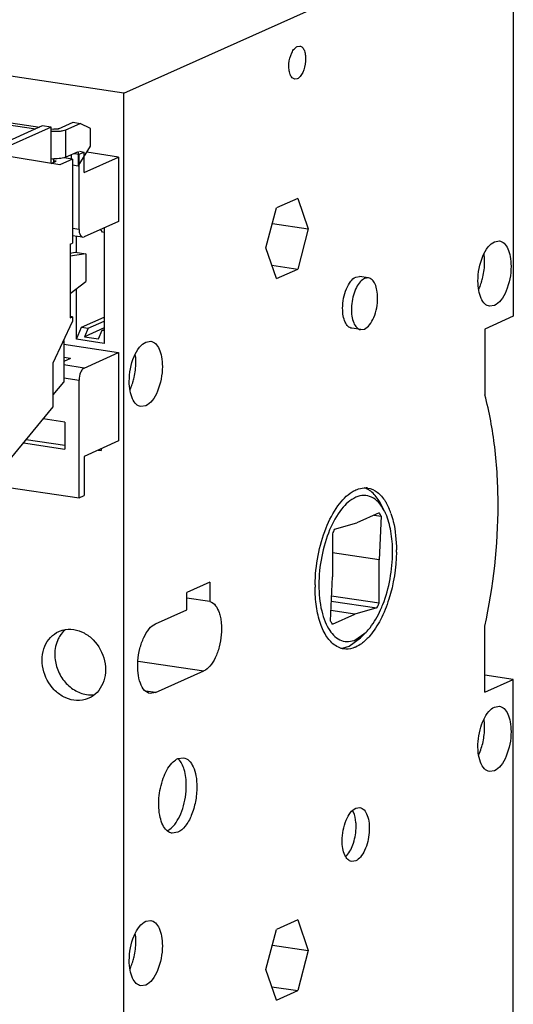
# Model space of a CAD drawing. Units: inches. Extents: x 0 to 34, y 0 to 22.
# Drawn here: x 30.1 to 31.7, y 12.6 to 15.6 of the extents above; entities that cross this region are included whole.
import ezdxf

# ---------------------------------------------------------------- set-up
doc = ezdxf.new("R2010")
doc.units = ezdxf.units.IN
doc.header["$LTSCALE"] = 1.87
doc.header["$MEASUREMENT"] = 0
doc.layers.get('0').update_dxf_attribs({"linetype": 'CONTINUOUS'})

msp = doc.modelspace()

# ---------------------------------------------------------------- linework, layer by layer
at = {"color": 7, "linetype": 'CONTINUOUS'}
for p, q in [((30.4521, 15.3844), (31.6584, 15.9252)), ((31.6584, 15.9252), (31.6584, 14.6931)), ((30.9891, 15.5293), (30.9968, 15.5305)), ((30.4521, 15.3844), (29.8356, 15.4765)), ((30.9891, 15.4289), (30.9813, 15.4277)), ((30.4521, 11.7945), (30.4521, 15.3844)), ((30.0407, 15.3019), (30.1912, 15.2794)), ((30.0407, 15.2944), (30.1786, 15.2738)), ((30.2498, 15.274), (30.2947, 15.2941)), ((30.2724, 15.2711), (30.3165, 15.2908)), ((30.2947, 15.2941), (30.3165, 15.2908)), ((30.348, 15.2745), (30.3165, 15.2908)), ((30.1989, 15.2829), (30.0257, 15.2053)), ((30.2262, 15.2788), (30.0431, 15.1967)), ((30.2262, 15.2788), (30.1989, 15.2829)), ((30.2262, 15.1667), (30.2262, 15.2788)), ((30.2262, 15.2742), (30.2347, 15.2729)), ((30.348, 15.2198), (30.348, 15.2745)), ((30.3102, 15.2028), (30.2724, 15.1859)), ((30.2976, 15.1972), (30.3129, 15.1949)), ((30.3102, 15.1584), (30.348, 15.2198)), ((30.3102, 15.2028), (30.3102, 15.1584)), ((30.3129, 15.1949), (30.3286, 15.2019)), ((30.3142, 15.2041), (30.3286, 15.2019)), ((30.3286, 15.1385), (30.3286, 15.2019)), ((30.4357, 15.1865), (30.3366, 15.2013)), ((30.2535, 15.1622), (30.0704, 15.1927)), ((30.227, 15.1666), (30.242, 15.1733)), ((30.2347, 15.1701), (30.2347, 15.1811)), ((30.242, 15.1733), (30.2347, 15.1744)), ((30.2929, 15.1798), (30.2535, 15.1622)), ((30.2929, 15.1798), (30.2662, 15.1838)), ((30.2884, 15.193), (30.2884, 15.1805)), ((30.2929, 15.1798), (30.2929, 14.9197)), ((30.3129, 14.9622), (30.3129, 15.1949)), ((30.3286, 15.1385), (30.4357, 15.1865)), ((30.4357, 15.1865), (30.4357, 14.9868)), ((30.3102, 15.1584), (30.2929, 15.161)), ((30.9903, 15.0583), (30.9248, 15.029)), ((30.9903, 15.0583), (31.023, 14.9635)), ((30.8921, 14.9048), (30.9248, 15.029)), ((30.4357, 14.9868), (30.3286, 14.9388)), ((30.386, 14.9534), (30.3803, 14.9619)), ((30.3907, 14.9527), (30.386, 14.9534)), ((30.3907, 14.9666), (30.3907, 14.6087)), ((30.912, 14.9801), (31.023, 14.9635)), ((31.023, 14.9635), (30.9903, 14.8393)), ((30.324, 14.9381), (30.2929, 14.9427)), ((30.3048, 14.8912), (30.3048, 14.9409)), ((30.3239, 14.9381), (30.3286, 14.9388)), ((31.6001, 14.924), (31.6152, 14.9264)), ((30.285, 14.9162), (30.2929, 14.9197)), ((30.285, 14.9162), (30.285, 14.688)), ((30.285, 14.889), (30.3014, 14.8912)), ((30.3014, 14.8912), (30.3341, 14.8863)), ((30.9248, 14.8099), (30.8921, 14.9048)), ((30.3341, 14.8863), (30.285, 14.8797)), ((30.3341, 14.8863), (30.3341, 14.8011)), ((30.9106, 14.8512), (30.9903, 14.8393)), ((30.9248, 14.8099), (30.9903, 14.8393)), ((30.285, 14.7637), (30.3341, 14.8011)), ((31.1702, 14.8142), (31.1822, 14.816)), ((31.2094, 14.812), (31.1822, 14.8161)), ((31.2094, 14.812), (31.1974, 14.8101)), ((30.3048, 14.6215), (30.3048, 14.7787)), ((31.6001, 14.7263), (31.585, 14.7239)), ((30.2929, 14.6916), (30.285, 14.6927)), ((30.285, 14.688), (30.2929, 14.6916)), ((30.2929, 14.6916), (30.2929, 14.6763)), ((30.3205, 14.659), (30.3907, 14.6905)), ((30.341, 14.6559), (30.3907, 14.6782)), ((31.6584, 14.6931), (31.5702, 14.6535)), ((30.233, 14.5491), (30.2929, 14.6763)), ((30.3048, 14.6215), (30.3205, 14.659)), ((30.3205, 14.659), (30.341, 14.6559)), ((30.3907, 14.6569), (30.33, 14.6297)), ((30.341, 14.6559), (30.33, 14.6297)), ((30.3733, 14.6232), (30.3843, 14.6495)), ((30.3843, 14.6495), (30.3907, 14.6523)), ((30.3843, 14.6495), (30.3907, 14.6485)), ((31.1855, 14.6516), (31.1582, 14.6556)), ((31.1854, 14.6516), (31.1974, 14.6534)), ((31.5702, 14.6535), (31.5702, 14.4492)), ((30.2656, 14.6183), (30.2656, 14.4888)), ((30.3907, 14.6087), (30.3048, 14.6215)), ((30.33, 14.6297), (30.3733, 14.6232)), ((30.2656, 14.6061), (30.4357, 14.5807)), ((30.5198, 14.6131), (30.5349, 14.6155)), ((30.2861, 14.5625), (30.2656, 14.5656)), ((30.2861, 14.5625), (30.2656, 14.5533)), ((30.3286, 14.5326), (30.4357, 14.5807)), ((30.4357, 14.5807), (30.4357, 14.3068)), ((30.233, 14.4122), (30.233, 14.5491)), ((30.3129, 14.1301), (30.3129, 14.4952)), ((30.233, 14.4493), (30.2656, 14.4888)), ((30.0755, 14.2214), (30.233, 14.4122)), ((30.5198, 14.4154), (30.5046, 14.413)), ((30.2692, 14.3648), (30.2021, 14.3748)), ((30.2692, 14.3648), (30.2692, 14.2811)), ((30.1407, 14.3003), (30.2692, 14.2811)), ((30.2692, 14.2924), (30.149, 14.3104)), ((30.4357, 14.3068), (30.3286, 14.2588)), ((30.3811, 14.2824), (30.3811, 14.277)), ((30.3286, 14.2588), (30.3286, 14.1371)), ((30.3721, 14.2783), (30.3811, 14.277)), ((29.7128, 14.2198), (30.3129, 14.1301)), ((30.3129, 14.1301), (30.3286, 14.1371)), ((31.2585, 14.0908), (31.2472, 14.1124)), ((31.2426, 14.0838), (31.1733, 14.0527)), ((31.2274, 14.077), (31.2487, 14.0738)), ((31.2487, 14.0738), (31.2426, 13.9377)), ((31.1043, 14.0335), (31.1733, 14.0527)), ((31.0977, 14.0189), (31.0977, 13.885)), ((31.2426, 13.9377), (31.0977, 13.9594)), ((31.2426, 13.8039), (31.2426, 13.9377)), ((31.0917, 13.749), (31.0977, 13.885)), ((30.7182, 13.8685), (30.6473, 13.8367)), ((30.7182, 13.8685), (30.7182, 13.8088)), ((30.6473, 13.7835), (30.6473, 13.8367)), ((31.2426, 13.8039), (31.0951, 13.826)), ((30.7182, 13.8088), (30.6473, 13.8194)), ((31.0944, 13.8105), (31.236, 13.7893)), ((30.5497, 13.7397), (30.6473, 13.7835)), ((31.167, 13.77), (31.0931, 13.7811)), ((31.0977, 13.739), (31.167, 13.77)), ((31.236, 13.7893), (31.167, 13.77)), ((31.5702, 13.5279), (31.5702, 13.7322)), ((31.1702, 13.6908), (31.2022, 13.714)), ((31.2022, 13.714), (31.185, 13.6967)), ((31.1497, 13.6711), (31.185, 13.6967)), ((30.5497, 13.5268), (30.6993, 13.5938)), ((31.6584, 13.5674), (31.5702, 13.5806)), ((31.5702, 13.5279), (31.6584, 13.5674)), ((31.6584, 12.3353), (31.6584, 13.5674)), ((30.5497, 13.5268), (30.5334, 13.5242)), ((31.6001, 13.482), (31.6152, 13.4843)), ((30.619, 13.322), (30.6365, 13.3248)), ((31.6001, 13.2842), (31.5849, 13.2819)), ((31.1633, 13.1562), (31.1606, 13.1615)), ((31.1702, 13.1683), (31.1827, 13.1702)), ((30.619, 13.0939), (30.6015, 13.0911)), ((31.1702, 13.0055), (31.1577, 13.0036)), ((30.5198, 12.8182), (30.5349, 12.8205)), ((30.9903, 12.8222), (30.9248, 12.7929)), ((30.9903, 12.8222), (31.023, 12.7274)), ((30.8921, 12.6687), (30.9248, 12.7929)), ((30.912, 12.744), (31.023, 12.7274)), ((31.023, 12.7274), (30.9903, 12.6032)), ((30.9248, 12.5738), (30.8921, 12.6687)), ((30.5198, 12.6204), (30.5046, 12.6181)), ((30.9106, 12.6151), (30.9903, 12.6032)), ((30.9248, 12.5738), (30.9903, 12.6032))]:
    msp.add_line(p, q, dxfattribs=at)
at = {"color": 9, "linetype": 'CONTINUOUS'}
for p, q in [((30.2724, 15.1859), (30.2724, 15.2711)), ((30.3129, 14.9622), (30.2929, 14.9651)), ((30.3286, 14.5326), (30.2656, 14.5421)), ((30.2656, 14.5022), (30.3129, 14.4952)), ((30.4958, 13.6242), (30.6993, 13.5938)), ((30.5497, 13.5268), (30.5201, 13.5312))]:
    msp.add_line(p, q, dxfattribs=at)
at = {"color": 7, "linetype": 'CONTINUOUS'}
for centre, radius, start, end in [((30.2393, 15.3157), 0.1347, 264.3982, 268.0547), ((31.3816, 14.8551), 0.187, 342.114, 342.6817), ((30.3013, 14.5442), 0.187, 342.114, 342.6817), ((31.1987, 14.1026), 0.0586, 81.5333, 85.9758), ((31.0783, 14.013), 0.2125, 19.0331, 23.8098), ((31.1504, 14.0217), 0.1111, 32.0046, 33.9707), ((31.1403, 14.0154), 0.1231, 28.3003, 31.9739), ((31.1135, 14.015), 0.1636, 23.5988, 27.5971), ((31.3799, 13.9004), 0.306, 154.2351, 157.2376), ((30.8246, 13.9679), 0.4715, 359.2875, 0.1153), ((31.5157, 13.8549), 0.4715, 179.2875, 180.1153), ((30.9604, 13.9223), 0.306, 334.2351, 337.2376), ((30.9217, 13.93), 0.3571, 335.7063, 338.5885), ((30.3281, 13.6549), 0.0883, 142.8193, 144.1395), ((31.1019, 13.7952), 0.1451, 309.284, 314.162), ((31.121, 13.7282), 0.0636, 272.0385, 279.7068), ((30.5928, 13.2912), 0.0408, 46.2216, 49.8879), ((31.1022, 13.0586), 0.0546, 312.721, 317.1929), ((30.3013, 12.7493), 0.187, 342.114, 342.6817)]:
    msp.add_arc(centre, radius, start, end, dxfattribs=at)
for points, knots in [([(30.9813, 15.4277), (30.9783, 15.4282), (30.9717, 15.4324), (30.9661, 15.4435), (30.963, 15.4583), (30.9629, 15.4812), (30.9682, 15.5038), (30.9787, 15.5217), (30.9856, 15.5277), (30.9891, 15.5293)], [0, 0, 0, 0, 0.080225, 0.184064, 0.315794, 0.467346, 0.773133, 0.900736, 1, 1, 1, 1]), ([(30.9968, 15.5305), (30.9999, 15.53), (31.0064, 15.5259), (31.0121, 15.5147), (31.0152, 15.4999), (31.0152, 15.4771), (31.0099, 15.4544), (30.9994, 15.4366), (30.9926, 15.4305), (30.9891, 15.4289)], [0, 0, 0, 0, 0.080225, 0.184064, 0.315794, 0.467346, 0.773133, 0.900736, 1, 1, 1, 1]), ([(30.2261, 15.2668), (30.2305, 15.2664), (30.2392, 15.266), (30.2518, 15.2665), (30.263, 15.268), (30.2697, 15.2698), (30.2724, 15.2711)], [0, 0, 0, 0, 0.279122, 0.559368, 0.808676, 1, 1, 1, 1]), ([(30.2498, 15.274), (30.2489, 15.2736), (30.2466, 15.273), (30.2416, 15.2724), (30.2375, 15.2725), (30.2347, 15.2729)], [0, 0, 0, 0, 0.194364, 0.449932, 1, 1, 1, 1]), ([(30.2724, 15.1859), (30.2702, 15.1849), (30.2649, 15.1833), (30.2523, 15.1812), (30.2419, 15.1808), (30.2347, 15.1811)], [0, 0, 0, 0, 0.18994, 0.432586, 1, 1, 1, 1]), ([(30.3129, 14.9622), (30.3129, 14.9591), (30.3133, 14.9506), (30.3179, 14.939), (30.3239, 14.9381)], [0, 0, 0, 0, 0.335508, 1, 1, 1, 1]), ([(31.5489, 14.8022), (31.5489, 14.8282), (31.5559, 14.8661), (31.5775, 14.9064), (31.5923, 14.9205), (31.6001, 14.924)], [0, 0, 0, 0, 0.570451, 0.813785, 1, 1, 1, 1]), ([(31.6152, 14.9264), (31.6206, 14.9256), (31.632, 14.9191), (31.643, 14.901), (31.6499, 14.8766), (31.6513, 14.858), (31.6513, 14.8481)], [0, 0, 0, 0, 0.176812, 0.397861, 0.675675, 1, 1, 1, 1]), ([(31.5602, 14.7994), (31.5617, 14.8043), (31.567, 14.8242), (31.5694, 14.8448), (31.5694, 14.8603)], [0, 0, 0, 0, 0.247788, 1, 1, 1, 1]), ([(31.5694, 14.8603), (31.5694, 14.8625), (31.5693, 14.8709), (31.5686, 14.8793), (31.5676, 14.8855)], [0, 0, 0, 0, 0.257486, 1, 1, 1, 1]), ([(31.6513, 14.8481), (31.6513, 14.822), (31.6443, 14.7842), (31.6227, 14.7438), (31.6078, 14.7297), (31.6001, 14.7263)], [0, 0, 0, 0, 0.570451, 0.813785, 1, 1, 1, 1]), ([(31.1296, 14.7177), (31.1296, 14.7383), (31.1352, 14.7683), (31.1523, 14.8003), (31.164, 14.8114), (31.1702, 14.8142)], [0, 0, 0, 0, 0.570451, 0.813785, 1, 1, 1, 1]), ([(31.1908, 14.8061), (31.1858, 14.8022), (31.1765, 14.7911), (31.1664, 14.7704), (31.1594, 14.7457), (31.1563, 14.7196), (31.1574, 14.6947), (31.1626, 14.6736), (31.1714, 14.6579), (31.1809, 14.6522), (31.1854, 14.6516)], [0, 0, 0, 0, 0.109895, 0.244475, 0.395377, 0.550343, 0.696309, 0.822068, 0.921623, 1, 1, 1, 1]), ([(31.238, 14.7499), (31.238, 14.7578), (31.2369, 14.7725), (31.2314, 14.7919), (31.2227, 14.8062), (31.2137, 14.8113), (31.2094, 14.812)], [0, 0, 0, 0, 0.324325, 0.602139, 0.823188, 1, 1, 1, 1]), ([(31.585, 14.7239), (31.5796, 14.7247), (31.5682, 14.7311), (31.5572, 14.7492), (31.5503, 14.7737), (31.5489, 14.7922), (31.5489, 14.8022)], [0, 0, 0, 0, 0.176812, 0.397861, 0.675675, 1, 1, 1, 1]), ([(31.5513, 14.7767), (31.5521, 14.7784), (31.5552, 14.7852), (31.5579, 14.7923), (31.5596, 14.7977)], [0, 0, 0, 0, 0.241979, 1, 1, 1, 1]), ([(31.1974, 14.6534), (31.2036, 14.6562), (31.2154, 14.6674), (31.2325, 14.6993), (31.238, 14.7293), (31.238, 14.7499)], [0, 0, 0, 0, 0.186215, 0.429549, 1, 1, 1, 1]), ([(31.1582, 14.6556), (31.1539, 14.6563), (31.1449, 14.6614), (31.1362, 14.6757), (31.1307, 14.6951), (31.1296, 14.7098), (31.1296, 14.7177)], [0, 0, 0, 0, 0.176812, 0.397861, 0.675675, 1, 1, 1, 1]), ([(30.4686, 14.4913), (30.4686, 14.5173), (30.4756, 14.5552), (30.4972, 14.5955), (30.512, 14.6096), (30.5198, 14.6131)], [0, 0, 0, 0, 0.570451, 0.813785, 1, 1, 1, 1]), ([(30.5349, 14.6155), (30.5403, 14.6147), (30.5517, 14.6082), (30.5627, 14.5902), (30.5696, 14.5657), (30.571, 14.5471), (30.571, 14.5372)], [0, 0, 0, 0, 0.176812, 0.397861, 0.675675, 1, 1, 1, 1]), ([(30.4891, 14.5494), (30.4891, 14.5516), (30.489, 14.56), (30.4883, 14.5685), (30.4873, 14.5747)], [0, 0, 0, 0, 0.257486, 1, 1, 1, 1]), ([(30.3286, 14.5326), (30.3262, 14.5316), (30.3217, 14.5272), (30.315, 14.5148), (30.3129, 14.5032), (30.3129, 14.4952)], [0, 0, 0, 0, 0.18621, 0.429538, 1, 1, 1, 1]), ([(30.4799, 14.4886), (30.4814, 14.4934), (30.4867, 14.5133), (30.4891, 14.534), (30.4891, 14.5494)], [0, 0, 0, 0, 0.247788, 1, 1, 1, 1]), ([(30.571, 14.5372), (30.571, 14.5112), (30.564, 14.4733), (30.5424, 14.433), (30.5275, 14.4189), (30.5198, 14.4154)], [0, 0, 0, 0, 0.570451, 0.813785, 1, 1, 1, 1]), ([(30.5046, 14.413), (30.4993, 14.4138), (30.4879, 14.4203), (30.4769, 14.4383), (30.47, 14.4628), (30.4686, 14.4814), (30.4686, 14.4913)], [0, 0, 0, 0, 0.176812, 0.397861, 0.675675, 1, 1, 1, 1]), ([(30.471, 14.4658), (30.4718, 14.4675), (30.4749, 14.4743), (30.4776, 14.4814), (30.4793, 14.4868)], [0, 0, 0, 0, 0.241979, 1, 1, 1, 1]), ([(31.5702, 13.7322), (31.5969, 13.8557), (31.6179, 14.0425), (31.605, 14.2833), (31.5844, 14.3964), (31.5702, 14.4492)], [0, 0, 0, 0, 0.524746, 0.772827, 1, 1, 1, 1]), ([(31.1702, 14.1548), (31.1729, 14.156), (31.1833, 14.16), (31.1947, 14.1617), (31.2029, 14.1611)], [0, 0, 0, 0, 0.263895, 1, 1, 1, 1]), ([(31.2127, 14.1535), (31.2114, 14.1543), (31.2064, 14.1574), (31.201, 14.1599), (31.1968, 14.1613)], [0, 0, 0, 0, 0.256738, 1, 1, 1, 1]), ([(31.2074, 14.1606), (31.2179, 14.159), (31.2399, 14.1488), (31.2549, 14.1304), (31.2616, 14.1199)], [0, 0, 0, 0, 0.459206, 1, 1, 1, 1]), ([(31.0442, 13.8608), (31.0446, 13.8912), (31.0509, 13.9512), (31.0745, 14.0345), (31.1092, 14.1029), (31.1418, 14.1382), (31.1593, 14.149)], [0, 0, 0, 0, 0.28494, 0.562838, 0.80693, 1, 1, 1, 1]), ([(31.1702, 14.1319), (31.1529, 14.1242), (31.1197, 14.0928), (31.0853, 14.0285), (31.0619, 13.9482), (31.056, 13.8898), (31.056, 13.8602)], [0, 0, 0, 0, 0.185711, 0.428395, 0.710168, 1, 1, 1, 1]), ([(31.2585, 14.0908), (31.2536, 14.1001), (31.2428, 14.1165), (31.2206, 14.1341), (31.1947, 14.1398), (31.178, 14.1355), (31.1702, 14.1319)], [0, 0, 0, 0, 0.291346, 0.537816, 0.762769, 1, 1, 1, 1]), ([(31.2472, 14.1124), (31.2448, 14.1168), (31.2358, 14.1323), (31.2235, 14.1463), (31.2127, 14.1535)], [0, 0, 0, 0, 0.27811, 1, 1, 1, 1]), ([(31.2616, 14.1199), (31.2626, 14.1182), (31.2667, 14.1114), (31.2703, 14.1043), (31.2727, 14.0987)], [0, 0, 0, 0, 0.240233, 1, 1, 1, 1]), ([(31.2843, 13.9626), (31.2843, 13.9841), (31.2814, 14.0243), (31.2709, 14.0635), (31.2634, 14.0805)], [0, 0, 0, 0, 0.536856, 1, 1, 1, 1]), ([(31.2792, 14.0822), (31.282, 14.074), (31.2926, 14.0371), (31.2961, 13.9984), (31.2962, 13.9688)], [0, 0, 0, 0, 0.227522, 1, 1, 1, 1]), ([(31.2961, 13.962), (31.2955, 13.9128), (31.2841, 13.8402), (31.2501, 13.7546), (31.227, 13.7181), (31.2142, 13.703)], [0, 0, 0, 0, 0.535718, 0.784626, 1, 1, 1, 1]), ([(31.2542, 13.7996), (31.2642, 13.8252), (31.279, 13.879), (31.2843, 13.9345), (31.2843, 13.9626)], [0, 0, 0, 0, 0.494793, 1, 1, 1, 1]), ([(31.1071, 13.6725), (31.0967, 13.6794), (31.0776, 13.7006), (31.0586, 13.7427), (31.0467, 13.7952), (31.0442, 13.8337), (31.0442, 13.8539)], [0, 0, 0, 0, 0.188543, 0.419458, 0.692956, 1, 1, 1, 1]), ([(31.056, 13.8602), (31.056, 13.8332), (31.0594, 13.7942), (31.0739, 13.7473), (31.0908, 13.7134), (31.1168, 13.6879), (31.1485, 13.6836), (31.1632, 13.6877), (31.1702, 13.6908)], [0, 0, 0, 0, 0.337967, 0.484118, 0.611651, 0.813766, 0.904034, 1, 1, 1, 1]), ([(30.7182, 13.8088), (30.7326, 13.8051), (30.7452, 13.7839), (30.7515, 13.7595), (30.7548, 13.7364), (30.7546, 13.7056), (30.7482, 13.6689), (30.7365, 13.6357), (30.7208, 13.6096), (30.7066, 13.5971), (30.6993, 13.5938)], [0, 0, 0, 0, 0.18322, 0.247172, 0.317103, 0.469228, 0.626554, 0.774673, 0.901221, 1, 1, 1, 1]), ([(31.2022, 13.714), (31.2065, 13.7184), (31.2247, 13.7392), (31.2384, 13.7636), (31.2472, 13.7831)], [0, 0, 0, 0, 0.224305, 1, 1, 1, 1]), ([(30.5334, 13.5242), (30.5269, 13.5252), (30.513, 13.5339), (30.501, 13.5575), (30.4944, 13.5889), (30.4942, 13.6253), (30.5002, 13.6627), (30.512, 13.6967), (30.5278, 13.7235), (30.5422, 13.7364), (30.5497, 13.7397)], [0, 0, 0, 0, 0.080026, 0.183624, 0.315132, 0.466508, 0.624219, 0.773305, 0.90079, 1, 1, 1, 1]), ([(30.2966, 13.5032), (30.2855, 13.5048), (30.2631, 13.5126), (30.2248, 13.5419), (30.2006, 13.5875), (30.1969, 13.6361), (30.2047, 13.6705), (30.2227, 13.699), (30.2406, 13.7118), (30.2502, 13.7161)], [0, 0, 0, 0, 0.121009, 0.249046, 0.513624, 0.644639, 0.769357, 0.887032, 1, 1, 1, 1]), ([(30.2565, 13.7066), (30.2535, 13.7024), (30.2423, 13.6837), (30.2378, 13.6615), (30.2378, 13.645)], [0, 0, 0, 0, 0.241178, 1, 1, 1, 1]), ([(30.2502, 13.7161), (30.2537, 13.7177), (30.2685, 13.7231), (30.2849, 13.724), (30.2966, 13.7222)], [0, 0, 0, 0, 0.247492, 1, 1, 1, 1]), ([(30.2966, 13.7222), (30.3077, 13.7206), (30.33, 13.7128), (30.3683, 13.6835), (30.3926, 13.6379), (30.3963, 13.5893), (30.3884, 13.5549), (30.3705, 13.5264), (30.3526, 13.5135), (30.343, 13.5092)], [0, 0, 0, 0, 0.121009, 0.249046, 0.513624, 0.644639, 0.769357, 0.887032, 1, 1, 1, 1]), ([(31.133, 13.6622), (31.1307, 13.6625), (31.1216, 13.6644), (31.1129, 13.6685), (31.1071, 13.6725)], [0, 0, 0, 0, 0.244702, 1, 1, 1, 1]), ([(31.1318, 13.6655), (31.1333, 13.6658), (31.1394, 13.667), (31.1454, 13.6691), (31.1497, 13.6711)], [0, 0, 0, 0, 0.242626, 1, 1, 1, 1]), ([(31.1938, 13.6829), (31.1919, 13.6813), (31.1845, 13.6756), (31.1764, 13.6708), (31.1702, 13.668)], [0, 0, 0, 0, 0.264603, 1, 1, 1, 1]), ([(30.2378, 13.645), (30.2378, 13.6305), (30.243, 13.601), (30.2643, 13.5622), (30.2962, 13.5331), (30.3227, 13.5228), (30.336, 13.5208)], [0, 0, 0, 0, 0.255914, 0.51471, 0.765119, 1, 1, 1, 1]), ([(31.1702, 13.668), (31.1671, 13.6666), (31.1553, 13.6621), (31.1422, 13.6608), (31.133, 13.6622)], [0, 0, 0, 0, 0.26513, 1, 1, 1, 1]), ([(30.343, 13.5092), (30.3395, 13.5077), (30.3246, 13.5023), (30.3083, 13.5014), (30.2966, 13.5032)], [0, 0, 0, 0, 0.247492, 1, 1, 1, 1]), ([(31.5849, 13.2819), (31.5789, 13.2828), (31.566, 13.2909), (31.5548, 13.3128), (31.5487, 13.3419), (31.5485, 13.3758), (31.5542, 13.4105), (31.565, 13.442), (31.5797, 13.4669), (31.5932, 13.4789), (31.6001, 13.482)], [0, 0, 0, 0, 0.080026, 0.183624, 0.315132, 0.466508, 0.624219, 0.773305, 0.90079, 1, 1, 1, 1]), ([(31.6152, 13.4843), (31.6206, 13.4835), (31.632, 13.4771), (31.643, 13.459), (31.6499, 13.4345), (31.6513, 13.416), (31.6513, 13.406)], [0, 0, 0, 0, 0.176812, 0.397861, 0.675675, 1, 1, 1, 1]), ([(31.5694, 13.4183), (31.5694, 13.4204), (31.5693, 13.4289), (31.5686, 13.4374), (31.5676, 13.4436)], [0, 0, 0, 0, 0.257517, 1, 1, 1, 1]), ([(31.5513, 13.3347), (31.5574, 13.3473), (31.5662, 13.3749), (31.5694, 13.4036), (31.5694, 13.4183)], [0, 0, 0, 0, 0.488715, 1, 1, 1, 1]), ([(31.6513, 13.406), (31.6513, 13.38), (31.6443, 13.3422), (31.6227, 13.3018), (31.6078, 13.2877), (31.6001, 13.2842)], [0, 0, 0, 0, 0.570451, 0.813785, 1, 1, 1, 1]), ([(30.5841, 13.1002), (30.5793, 13.1049), (30.5709, 13.1177), (30.5601, 13.151), (30.5583, 13.2012), (30.5703, 13.2591), (30.5884, 13.2949), (30.6005, 13.308)], [0, 0, 0, 0, 0.090927, 0.202227, 0.472063, 0.758815, 1, 1, 1, 1]), ([(30.6005, 13.308), (30.6019, 13.3096), (30.6074, 13.3151), (30.6139, 13.3197), (30.619, 13.322)], [0, 0, 0, 0, 0.274787, 1, 1, 1, 1]), ([(30.6453, 13.2393), (30.6453, 13.2558), (30.6424, 13.2845), (30.6299, 13.3121), (30.621, 13.3207)], [0, 0, 0, 0, 0.570853, 1, 1, 1, 1]), ([(30.6365, 13.3248), (30.6427, 13.3238), (30.6558, 13.3164), (30.6685, 13.2955), (30.6764, 13.2673), (30.678, 13.2459), (30.678, 13.2344)], [0, 0, 0, 0, 0.176812, 0.397861, 0.675675, 1, 1, 1, 1]), ([(30.6046, 13.1126), (30.6111, 13.1196), (30.6227, 13.1372), (30.6398, 13.1791), (30.6453, 13.215), (30.6453, 13.2393)], [0, 0, 0, 0, 0.212375, 0.461339, 1, 1, 1, 1]), ([(30.678, 13.2344), (30.678, 13.2191), (30.675, 13.1889), (30.6629, 13.1474), (30.6451, 13.1141), (30.6279, 13.0979), (30.619, 13.0939)], [0, 0, 0, 0, 0.289848, 0.571593, 0.81428, 1, 1, 1, 1]), ([(31.128, 13.068), (31.128, 13.0895), (31.1338, 13.1206), (31.1516, 13.1538), (31.1638, 13.1654), (31.1702, 13.1683)], [0, 0, 0, 0, 0.570451, 0.813785, 1, 1, 1, 1]), ([(31.1714, 13.1119), (31.1714, 13.1161), (31.1708, 13.1311), (31.1678, 13.1463), (31.1633, 13.1562)], [0, 0, 0, 0, 0.276906, 1, 1, 1, 1]), ([(31.1827, 13.1702), (31.1876, 13.1695), (31.1982, 13.1628), (31.2074, 13.1447), (31.2125, 13.1208), (31.2126, 13.0837), (31.204, 13.0469), (31.1869, 13.0179), (31.1759, 13.0081), (31.1702, 13.0055)], [0, 0, 0, 0, 0.080157, 0.183917, 0.315612, 0.467173, 0.773072, 0.900694, 1, 1, 1, 1]), ([(30.6015, 13.0911), (30.6, 13.0914), (30.5935, 13.0929), (30.5877, 13.0968), (30.5841, 13.1002)], [0, 0, 0, 0, 0.239071, 1, 1, 1, 1]), ([(30.5863, 13.0988), (30.5879, 13.0995), (30.5946, 13.1031), (30.6005, 13.1082), (30.6046, 13.1126)], [0, 0, 0, 0, 0.227373, 1, 1, 1, 1]), ([(31.1423, 13.0215), (31.1524, 13.0323), (31.1664, 13.0626), (31.1714, 13.0946), (31.1714, 13.1119)], [0, 0, 0, 0, 0.459959, 1, 1, 1, 1]), ([(31.1577, 13.0036), (31.1533, 13.0043), (31.1439, 13.0096), (31.1349, 13.0244), (31.1292, 13.0446), (31.128, 13.0599), (31.128, 13.068)], [0, 0, 0, 0, 0.176812, 0.397861, 0.675675, 1, 1, 1, 1]), ([(30.4686, 12.6964), (30.4686, 12.7224), (30.4756, 12.7602), (30.4972, 12.8006), (30.512, 12.8147), (30.5198, 12.8182)], [0, 0, 0, 0, 0.570451, 0.813785, 1, 1, 1, 1]), ([(30.5349, 12.8205), (30.5403, 12.8197), (30.5517, 12.8133), (30.5627, 12.7952), (30.5696, 12.7707), (30.571, 12.7522), (30.571, 12.7422)], [0, 0, 0, 0, 0.176812, 0.397861, 0.675675, 1, 1, 1, 1]), ([(30.4799, 12.6936), (30.4814, 12.6985), (30.4867, 12.7183), (30.4891, 12.739), (30.4891, 12.7545)], [0, 0, 0, 0, 0.247788, 1, 1, 1, 1]), ([(30.4891, 12.7545), (30.4891, 12.7566), (30.489, 12.7651), (30.4883, 12.7735), (30.4873, 12.7797)], [0, 0, 0, 0, 0.257486, 1, 1, 1, 1]), ([(30.571, 12.7422), (30.571, 12.7162), (30.564, 12.6784), (30.5424, 12.638), (30.5275, 12.6239), (30.5198, 12.6204)], [0, 0, 0, 0, 0.570451, 0.813785, 1, 1, 1, 1]), ([(30.5046, 12.6181), (30.4993, 12.6189), (30.4879, 12.6253), (30.4769, 12.6434), (30.47, 12.6679), (30.4686, 12.6864), (30.4686, 12.6964)], [0, 0, 0, 0, 0.176812, 0.397861, 0.675675, 1, 1, 1, 1]), ([(30.471, 12.6709), (30.4718, 12.6725), (30.4749, 12.6794), (30.4776, 12.6864), (30.4793, 12.6919)], [0, 0, 0, 0, 0.241979, 1, 1, 1, 1])]:
    msp.add_open_spline(points, degree=3, knots=knots, dxfattribs=at)
for points in [[(31.1974, 14.8101), (31.1951, 14.809), (31.1929, 14.8077), (31.1908, 14.8061)], [(31.1593, 14.149), (31.1628, 14.1511), (31.1664, 14.1531), (31.1702, 14.1548)], [(31.0977, 13.739), (31.0956, 13.7422), (31.0935, 13.7456), (31.0917, 13.749)], [(30.2713, 13.7224), (30.2662, 13.7182), (30.2617, 13.7135), (30.2578, 13.7083)], [(31.2142, 13.703), (31.2106, 13.6989), (31.2069, 13.6949), (31.203, 13.6911)], [(30.336, 13.5208), (30.3442, 13.5196), (30.3526, 13.5195), (30.3608, 13.5207)]]:
    msp.add_open_spline(points, degree=3, dxfattribs=at)

doc.saveas('drawing.dxf')
